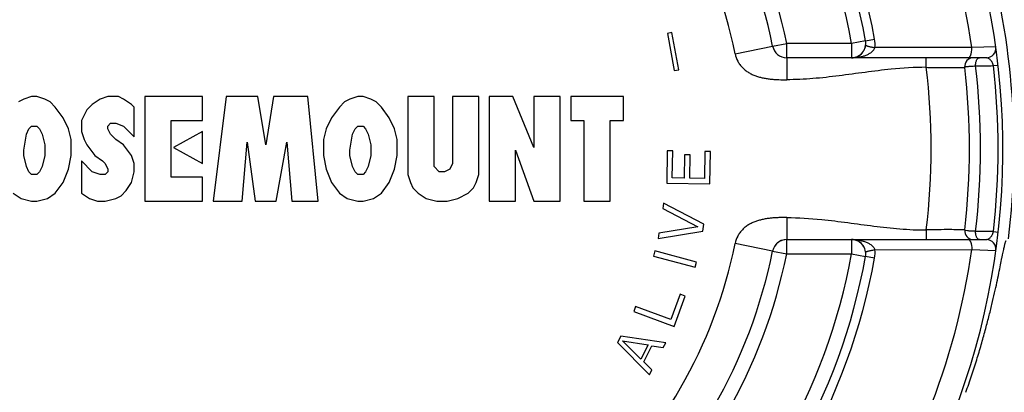
# Paper-space layout '00248-1002_1_4' of a CAD drawing. Units: inches. Extents: x 0 to 34, y 0 to 22.
# Drawn here: x 16.8 to 19.9, y 14.7 to 15.9 of the extents above; entities that cross this region are included whole.
import ezdxf

# ---------------------------------------------------------------- set-up
doc = ezdxf.new("R2010")
doc.units = ezdxf.units.IN
doc.header["$LTSCALE"] = 1.87
doc.header["$MEASUREMENT"] = 0
doc.layers.get('0').update_dxf_attribs({"linetype": 'CONTINUOUS'})
doc.layers.add('ALL_FEATURES', color=7, linetype='CONTINUOUS')
doc.styles.get("Standard").update_dxf_attribs({"font": 'txt', "width": 0.8})
doc.dimstyles.new('DIMSTYLE_1', dxfattribs={"dimtxt": 0.14, "dimasz": 0.13, "dimexe": 0.18, "dimexo": 0.0625, "dimgap": 0.09, "dimtad": 0, "dimtih": 1, "dimtoh": 1, "dimlfac": 0.666667, "dimzin": 4, "dimdsep": 46, "dimtxsty": 'STANDARD', "dimblk": '_FILLED', "dimblk1": '_FILLED', "dimblk2": '_FILLED', "dimcen": 0.09, "dimadec": 0, "dimazin": 0, "dimtp": 0.011811, "dimtm": 0.011811, "dimtfac": 1, "dimtofl": 0, "dimtmove": 0, "dimatfit": 3, "dimldrblk": '_FILLED', "dimfxl": 1, "dimtolj": 1, "dimtzin": 4, "dimarcsym": 0})

# ---------------------------------------------------------------- blocks, each defined once
blk = doc.blocks.new('_FILLED')
at = {"color": 0, "linetype": 'BYBLOCK'}
blk.add_solid([(0, 0), (-1, 0.173), (-1, -0.173)], dxfattribs=at)
blk = doc.blocks.new('*D24')
at = {"color": 2, "linetype": 'CONTINUOUS'}
for p, q in [((17.8711, 18.7713), (23.1625, 18.7713)), ((23.0625, 18.7713), (23.0625, 15.5997)), ((23.0625, 12.1481), (23.0625, 15.1097)), ((17.8711, 12.1481), (23.1625, 12.1481))]:
    blk.add_line(p, q, dxfattribs=at)
at = {"color": 2, "linetype": 'CONTINUOUS', "xscale": 0.13, "yscale": 0.13, "zscale": 0.13}
for p, rotation in [((23.0625, 18.7713), 90), ((23.0625, 12.1481), 270)]:
    blk.add_blockref('_FILLED', p, dxfattribs=dict(at, rotation=rotation))
at = {"color": 2, "linetype": 'CONTINUOUS', "insert": (23.0625, 15.5297), "char_height": 0.14, "width": 0.41, "attachment_point": 2, "line_spacing_factor": 0.9}
blk.add_mtext('4.42\\P[112]', dxfattribs=at)
blk = doc.blocks.new('*D25')
at = {"color": 2, "linetype": 'CONTINUOUS'}
for p, q in [((14.317, 15.2387), (14.317, 10.7241)), ((20.9402, 13.201), (20.9402, 10.7241)), ((14.317, 10.8241), (17.3536, 10.8241)), ((20.9402, 10.8241), (17.9036, 10.8241))]:
    blk.add_line(p, q, dxfattribs=at)
at = {"color": 2, "linetype": 'CONTINUOUS', "xscale": 0.13, "yscale": 0.13, "zscale": 0.13, "rotation": 180}
blk.add_blockref('_FILLED', (14.317, 10.8241), dxfattribs=at)
at = {"color": 2, "linetype": 'CONTINUOUS', "xscale": 0.13, "yscale": 0.13, "zscale": 0.13}
blk.add_blockref('_FILLED', (20.9402, 10.8241), dxfattribs=at)
at = {"color": 2, "linetype": 'CONTINUOUS', "insert": (17.6286, 10.8941), "char_height": 0.14, "width": 0.41, "attachment_point": 2, "line_spacing_factor": 0.9}
blk.add_mtext('4.42\\P[112]', dxfattribs=at)
blk = doc.blocks.new('*D34')
at = {"color": 2, "linetype": 'CONTINUOUS'}
for p, q in [((17.8412, 18.7713), (22.3826, 18.7713)), ((22.2826, 18.7713), (22.2826, 15.8513)), ((22.2826, 12.6513), (22.2826, 15.3613)), ((18.1215, 12.6513), (22.3826, 12.6513))]:
    blk.add_line(p, q, dxfattribs=at)
at = {"color": 2, "linetype": 'CONTINUOUS', "xscale": 0.13, "yscale": 0.13, "zscale": 0.13}
for p, rotation in [((22.2826, 18.7713), 90), ((22.2826, 12.6513), 270)]:
    blk.add_blockref('_FILLED', p, dxfattribs=dict(at, rotation=rotation))
at = {"color": 2, "linetype": 'CONTINUOUS', "insert": (22.2776, 15.7813), "char_height": 0.14, "width": 0.42, "attachment_point": 2, "line_spacing_factor": 0.9}
blk.add_mtext('4.08\\P[104]', dxfattribs=at)

psp = doc.layouts.new('00248-1002_1_4')

# ---------------------------------------------------------------- linework, layer by layer
at = {"color": 7, "linetype": 'CONTINUOUS'}
for p, q in [((18.8889, 15.8351), (18.8748, 15.8324)), ((18.8748, 15.8324), (18.8963, 15.7163)), ((18.9104, 15.7189), (18.8889, 15.8351)), ((19.4963, 15.8093), (19.5246, 15.8144)), ((19.0872, 15.7686), (19.2048, 15.7924)), ((19.8294, 15.7879), (19.5254, 15.7882)), ((19.9048, 15.7905), (19.8294, 15.7879)), ((19.2489, 15.7563), (19.2489, 15.6874)), ((19.8751, 15.7563), (19.452, 15.7563)), ((19.6863, 15.7263), (19.6863, 15.7563)), ((19.8071, 15.7281), (19.8093, 15.7284)), ((19.8093, 15.7284), (19.8162, 15.7291)), ((19.8972, 15.7315), (19.9121, 15.7332)), ((18.8963, 15.7163), (18.9104, 15.7189)), ((16.8805, 15.6349), (16.8557, 15.6265)), ((16.897, 15.6349), (16.8805, 15.6349)), ((16.9217, 15.6265), (16.897, 15.6349)), ((17.1197, 15.6349), (17.095, 15.6265)), ((17.1527, 15.6349), (17.1197, 15.6349)), ((17.1692, 15.6265), (17.1527, 15.6349)), ((17.2352, 15.6349), (17.2352, 15.3063)), ((17.4167, 15.6349), (17.2352, 15.6349)), ((17.4167, 15.5591), (17.4167, 15.6349)), ((17.491, 15.6349), (17.4497, 15.3063)), ((17.59, 15.6349), (17.491, 15.6349)), ((17.6147, 15.4832), (17.59, 15.6349)), ((17.6395, 15.6349), (17.6147, 15.4832)), ((17.7467, 15.6349), (17.6395, 15.6349)), ((17.7797, 15.3063), (17.7467, 15.6349)), ((17.9035, 15.6349), (17.8787, 15.6265)), ((17.92, 15.6349), (17.9035, 15.6349)), ((17.9447, 15.6265), (17.92, 15.6349)), ((18.1427, 15.6349), (18.0602, 15.6349)), ((18.0602, 15.6349), (18.0602, 15.3906)), ((18.1427, 15.4158), (18.1427, 15.6349)), ((18.283, 15.6349), (18.2005, 15.6349)), ((18.2005, 15.6349), (18.2005, 15.4243)), ((18.283, 15.3906), (18.283, 15.6349)), ((18.3902, 15.6349), (18.316, 15.6349)), ((18.316, 15.6349), (18.316, 15.3063)), ((18.4562, 15.4748), (18.3902, 15.6349)), ((18.5387, 15.6349), (18.4562, 15.6349)), ((18.4562, 15.6349), (18.4562, 15.4748)), ((18.5387, 15.3063), (18.5387, 15.6349)), ((18.7367, 15.6349), (18.5717, 15.6349)), ((18.5717, 15.6349), (18.5717, 15.5591)), ((18.7367, 15.5591), (18.7367, 15.6349)), ((16.8557, 15.6265), (16.8392, 15.6181)), ((16.9382, 15.6181), (16.9217, 15.6265)), ((16.9547, 15.6012), (16.9382, 15.6181)), ((16.9795, 15.5675), (16.9547, 15.6012)), ((17.0702, 15.6096), (17.0537, 15.5928)), ((17.095, 15.6265), (17.0702, 15.6096)), ((17.194, 15.6096), (17.1692, 15.6265)), ((17.2022, 15.6012), (17.194, 15.6096)), ((17.2022, 15.5085), (17.2022, 15.6012)), ((17.8457, 15.6012), (17.821, 15.5675)), ((17.8622, 15.6181), (17.8457, 15.6012)), ((17.8787, 15.6265), (17.8622, 15.6181)), ((17.9612, 15.6181), (17.9447, 15.6265)), ((17.9777, 15.6012), (17.9612, 15.6181)), ((18.0025, 15.5675), (17.9777, 15.6012)), ((16.996, 15.5338), (16.9795, 15.5675)), ((17.0537, 15.5928), (17.0372, 15.5591)), ((17.821, 15.5675), (17.8045, 15.5338)), ((18.019, 15.5338), (18.0025, 15.5675)), ((16.8722, 15.5338), (16.8805, 15.5422)), ((16.8805, 15.5422), (16.897, 15.5422)), ((16.897, 15.5422), (16.9052, 15.5338)), ((17.0372, 15.5591), (17.0372, 15.5254)), ((17.1197, 15.5422), (17.128, 15.5507)), ((17.1197, 15.5338), (17.1197, 15.5422)), ((17.128, 15.5507), (17.1445, 15.5507)), ((17.1445, 15.5507), (17.1692, 15.5422)), ((17.1692, 15.5422), (17.2022, 15.5085)), ((17.3177, 15.3821), (17.3177, 15.5591)), ((17.3177, 15.5591), (17.4167, 15.5591)), ((17.8952, 15.5338), (17.9035, 15.5422)), ((17.9035, 15.5422), (17.92, 15.5422)), ((17.92, 15.5422), (17.9282, 15.5338)), ((18.5717, 15.5591), (18.613, 15.5591)), ((18.613, 15.5591), (18.613, 15.3063)), ((18.6955, 15.5591), (18.7367, 15.5591)), ((18.6955, 15.3063), (18.6955, 15.5591)), ((16.8557, 15.4664), (16.864, 15.517)), ((16.864, 15.517), (16.8722, 15.5338)), ((16.9052, 15.5338), (16.9135, 15.517)), ((16.9135, 15.517), (16.9217, 15.4832)), ((17.0042, 15.5001), (16.996, 15.5338)), ((17.0372, 15.5254), (17.0455, 15.5001)), ((17.128, 15.517), (17.1197, 15.5338)), ((17.128, 15.517), (17.1445, 15.5001)), ((17.4167, 15.5254), (17.326, 15.4748)), ((17.4167, 15.4243), (17.4167, 15.5254)), ((17.8045, 15.5338), (17.7962, 15.5001)), ((17.8787, 15.4664), (17.887, 15.517)), ((17.887, 15.517), (17.8952, 15.5338)), ((17.9282, 15.5338), (17.9365, 15.517)), ((17.9365, 15.517), (17.9447, 15.4832)), ((18.0272, 15.5001), (18.019, 15.5338)), ((16.9217, 15.4832), (16.9217, 15.4495)), ((17.0042, 15.4495), (17.0042, 15.5001)), ((17.0455, 15.5001), (17.0537, 15.4832)), ((17.0537, 15.4832), (17.0785, 15.4495)), ((17.1692, 15.4832), (17.1445, 15.5001)), ((17.194, 15.4495), (17.1692, 15.4832)), ((17.326, 15.4748), (17.4167, 15.4243)), ((17.5405, 15.3063), (17.557, 15.4917)), ((17.557, 15.4917), (17.5817, 15.3063)), ((17.6477, 15.3063), (17.6807, 15.4917)), ((17.6807, 15.4917), (17.6972, 15.3063)), ((17.7962, 15.5001), (17.7962, 15.4495)), ((17.9447, 15.4832), (17.9447, 15.4495)), ((18.0272, 15.4495), (18.0272, 15.5001)), ((16.8557, 15.4495), (16.8557, 15.4664)), ((16.864, 15.4158), (16.8557, 15.4495)), ((16.9217, 15.4495), (16.9135, 15.4158)), ((16.996, 15.4074), (17.0042, 15.4495)), ((17.0785, 15.4495), (17.1032, 15.4327)), ((17.2022, 15.4243), (17.194, 15.4495)), ((17.7962, 15.4495), (17.8045, 15.4074)), ((17.8787, 15.4495), (17.8787, 15.4664)), ((17.887, 15.4158), (17.8787, 15.4495)), ((17.9447, 15.4495), (17.9365, 15.4158)), ((18.019, 15.4074), (18.0272, 15.4495)), ((18.3985, 15.3063), (18.3985, 15.4664)), ((18.3985, 15.4664), (18.4562, 15.3063)), ((18.8744, 15.4644), (18.8726, 15.3632)), ((18.8916, 15.4641), (18.8744, 15.4644)), ((18.8901, 15.3798), (18.8916, 15.4641)), ((18.9288, 15.4522), (18.9275, 15.3791)), ((18.946, 15.4519), (18.9288, 15.4522)), ((18.9447, 15.3788), (18.946, 15.4519)), ((18.9921, 15.4624), (18.9907, 15.378)), ((19.0094, 15.4621), (18.9921, 15.4624)), ((19.0076, 15.3608), (19.0094, 15.4621)), ((16.8722, 15.399), (16.864, 15.4158)), ((16.9135, 15.4158), (16.9052, 15.399)), ((17.0372, 15.4327), (17.0372, 15.3316)), ((17.0372, 15.4327), (17.0702, 15.399)), ((17.1032, 15.4327), (17.1115, 15.4243)), ((17.1115, 15.4243), (17.1197, 15.4074)), ((17.2022, 15.399), (17.2022, 15.4243)), ((17.8952, 15.399), (17.887, 15.4158)), ((17.9365, 15.4158), (17.9282, 15.399)), ((18.1592, 15.399), (18.1427, 15.4158)), ((18.2005, 15.4243), (18.1922, 15.4074)), ((16.8805, 15.3906), (16.8722, 15.399)), ((16.897, 15.3906), (16.8805, 15.3906)), ((16.9052, 15.399), (16.897, 15.3906)), ((16.9795, 15.3653), (16.996, 15.4074)), ((17.095, 15.3906), (17.0702, 15.399)), ((17.1115, 15.3906), (17.095, 15.3906)), ((17.1197, 15.399), (17.1115, 15.3906)), ((17.1197, 15.4074), (17.1197, 15.399)), ((17.194, 15.3653), (17.2022, 15.399)), ((17.4167, 15.3821), (17.3177, 15.3821)), ((17.4167, 15.3063), (17.4167, 15.3821)), ((17.8045, 15.4074), (17.821, 15.3653)), ((17.9035, 15.3906), (17.8952, 15.399)), ((17.92, 15.3906), (17.9035, 15.3906)), ((17.9282, 15.399), (17.92, 15.3906)), ((18.0025, 15.3653), (18.019, 15.4074)), ((18.0602, 15.3906), (18.0685, 15.3653)), ((18.1757, 15.399), (18.1592, 15.399)), ((18.1922, 15.4074), (18.1757, 15.399)), ((18.2747, 15.3653), (18.283, 15.3906)), ((16.9547, 15.3316), (16.9795, 15.3653)), ((17.1775, 15.34), (17.194, 15.3653)), ((17.821, 15.3653), (17.8457, 15.3316)), ((17.9777, 15.3316), (18.0025, 15.3653)), ((18.0685, 15.3653), (18.0767, 15.3484)), ((18.2665, 15.3484), (18.2747, 15.3653)), ((18.8726, 15.3632), (19.0076, 15.3608)), ((18.9275, 15.3791), (18.8901, 15.3798)), ((18.9907, 15.378), (18.9447, 15.3788)), ((16.8227, 15.3316), (16.8475, 15.3147)), ((16.93, 15.3147), (16.9547, 15.3316)), ((17.0372, 15.3316), (17.062, 15.3147)), ((17.1445, 15.3147), (17.161, 15.3232)), ((17.161, 15.3232), (17.1775, 15.34)), ((17.8457, 15.3316), (17.8705, 15.3147)), ((17.953, 15.3147), (17.9777, 15.3316)), ((18.0767, 15.3484), (18.0932, 15.3316)), ((18.0932, 15.3316), (18.118, 15.3147)), ((18.217, 15.3147), (18.25, 15.3316)), ((18.25, 15.3316), (18.2665, 15.3484)), ((16.8475, 15.3147), (16.8805, 15.3063)), ((16.8805, 15.3063), (16.897, 15.3063)), ((16.897, 15.3063), (16.93, 15.3147)), ((17.062, 15.3147), (17.0867, 15.3063)), ((17.0867, 15.3063), (17.1115, 15.3063)), ((17.1115, 15.3063), (17.1445, 15.3147)), ((17.2352, 15.3063), (17.4167, 15.3063)), ((17.4497, 15.3063), (17.5405, 15.3063)), ((17.5817, 15.3063), (17.6477, 15.3063)), ((17.6972, 15.3063), (17.7797, 15.3063)), ((17.8705, 15.3147), (17.9035, 15.3063)), ((17.9035, 15.3063), (17.92, 15.3063)), ((17.92, 15.3063), (17.953, 15.3147)), ((18.118, 15.3147), (18.151, 15.3063)), ((18.151, 15.3063), (18.184, 15.3063)), ((18.184, 15.3063), (18.217, 15.3147)), ((18.316, 15.3063), (18.3985, 15.3063)), ((18.4562, 15.3063), (18.5387, 15.3063)), ((18.613, 15.3063), (18.6955, 15.3063)), ((18.8629, 15.3006), (18.8603, 15.2839)), ((18.9892, 15.235), (18.8629, 15.3006)), ((18.8603, 15.2839), (18.9705, 15.2266)), ((18.9705, 15.2266), (18.848, 15.2062)), ((18.9857, 15.2128), (18.9892, 15.235)), ((19.2489, 15.2553), (19.2489, 15.1863)), ((18.8453, 15.1895), (18.9857, 15.2128)), ((18.848, 15.2062), (18.8453, 15.1895)), ((19.6863, 15.2163), (19.6863, 15.1863)), ((19.8072, 15.2166), (19.8031, 15.2167)), ((19.8162, 15.2136), (19.8071, 15.2145)), ((19.8972, 15.2111), (19.9121, 15.2094)), ((19.2048, 15.1502), (19.0872, 15.174)), ((19.452, 15.1863), (19.8751, 15.1863)), ((18.8354, 15.1504), (18.831, 15.1341)), ((18.831, 15.1341), (18.9614, 15.0992)), ((18.9658, 15.1155), (18.8354, 15.1504)), ((19.5246, 15.1283), (19.4963, 15.1333)), ((19.5254, 15.1545), (19.8294, 15.1547)), ((19.8294, 15.1547), (19.9048, 15.1522)), ((18.9614, 15.0992), (18.9658, 15.1155)), ((18.9143, 15.0151), (18.8854, 14.9359)), ((18.9305, 15.0093), (18.9143, 15.0151)), ((18.8959, 14.9141), (18.9305, 15.0093)), ((18.7748, 14.9761), (18.769, 14.9603)), ((18.769, 14.9603), (18.8959, 14.9141)), ((18.8854, 14.9359), (18.7748, 14.9761)), ((18.7288, 14.8838), (18.7186, 14.8638)), ((18.7186, 14.8638), (18.8184, 14.7624)), ((18.8695, 14.8626), (18.7288, 14.8838)), ((18.7339, 14.8686), (18.8145, 14.8559)), ((18.7915, 14.8108), (18.7339, 14.8686)), ((18.8145, 14.8559), (18.7915, 14.8108)), ((18.8618, 14.8476), (18.8695, 14.8626)), ((18.8005, 14.8031), (18.826, 14.8532)), ((18.826, 14.8532), (18.8618, 14.8476)), ((18.8261, 14.7774), (18.8005, 14.8031)), ((18.8184, 14.7624), (18.8261, 14.7774))]:
    psp.add_line(p, q, dxfattribs=at)
for centre, radius, start, end in [((17.617, 15.4713), 2.31, 240.6217, 233.385), ((17.617, 15.4713), 1.9383, 10.1946, 49.8054), ((17.617, 15.4713), 1.5, 11.4316, 48.5684), ((17.617, 15.4713), 2.235, 8.1436, 21.8564), ((17.617, 15.4713), 2.3448, 353.0739, 16.6443), ((19.4366, 15.7985), 0.0895, 353.3362, 10.1926), ((19.452, 15.8013), 0.045, 321.6556, 334.8312), ((19.452, 15.8013), 0.045, 338.9276, 353.4743), ((19.8751, 15.7863), 0.03, 270.0002, 7.9412), ((19.2489, 15.8013), 0.045, 249.9757, 251.2431), ((19.452, 15.8013), 0.045, 270, 289.4551), ((19.452, 15.8013), 0.045, 300.9518, 319.7068), ((19.8342, 15.7291), 0.0272, 90, 186.633), ((17.617, 15.4713), 2.085, 352.975, 7.025), ((17.617, 15.4713), 2.205, 353.367, 6.633), ((19.8402, 17.6783), 1.9476, 270.0353, 271.6769), ((17.617, 15.4713), 2.2395, 353.3489, 6.6511), ((17.617, 15.4713), 2.295, 353.4895, 6.5105), ((19.8342, 15.2135), 0.0272, 173.367, 270), ((19.8402, 13.2641), 1.9479, 88.3232, 89.9646), ((17.617, 15.4713), 1.5, 311.4316, 348.5684), ((19.2489, 15.1413), 0.045, 90, 149.546), ((19.452, 15.1413), 0.045, 59.0501, 90), ((19.452, 15.1413), 0.045, 21.0432, 55.0741), ((19.8751, 15.1563), 0.03, 352.0587, 90), ((17.617, 15.4713), 1.9095, 310.1946, 349.8054), ((19.4366, 15.1441), 0.0895, 349.8074, 6.6638), ((17.617, 15.4713), 2.235, 338.1436, 351.8564), ((17.617, 15.4713), 1.9383, 310.1946, 349.8054)]:
    psp.add_arc(centre, radius, start, end, dxfattribs=at)
for points, knots in [([(19.452, 15.7563), (19.4555, 15.7563), (19.4626, 15.7566), (19.473, 15.7577), (19.4834, 15.7597), (19.4935, 15.7626), (19.5017, 15.7659), (19.5079, 15.7691), (19.5124, 15.772), (19.5166, 15.7753), (19.5203, 15.779), (19.5234, 15.7833), (19.5249, 15.7865), (19.5254, 15.7882)], [0, 0, 0, 0, 0.12478, 0.249601, 0.374462, 0.499414, 0.624494, 0.687134, 0.749809, 0.812553, 0.875253, 0.937946, 1, 1, 1, 1]), ([(19.4967, 15.7962), (19.4967, 15.7961), (19.4968, 15.7959), (19.497, 15.7956), (19.4973, 15.7953), (19.4978, 15.7949), (19.4987, 15.7944), (19.4998, 15.7939), (19.5011, 15.7934), (19.5027, 15.7929), (19.5052, 15.7922), (19.5089, 15.7913), (19.5138, 15.7902), (19.5194, 15.7891), (19.5234, 15.7885), (19.5254, 15.7882)], [0, 0, 0, 0, 0.012803, 0.02101, 0.030786, 0.055552, 0.087721, 0.127474, 0.174768, 0.229446, 0.291297, 0.435376, 0.604099, 0.793947, 1, 1, 1, 1]), ([(19.8243, 15.7611), (19.8248, 15.7619), (19.8256, 15.7636), (19.8266, 15.7663), (19.8275, 15.7694), (19.8285, 15.774), (19.8293, 15.7802), (19.8294, 15.7853), (19.8294, 15.7879)], [0, 0, 0, 0, 0.0954, 0.201958, 0.318771, 0.444469, 0.716008, 1, 1, 1, 1]), ([(19.0872, 15.7686), (19.0888, 15.7606), (19.093, 15.7487), (19.1017, 15.7347), (19.1084, 15.7268), (19.1143, 15.721), (19.1206, 15.7157), (19.1291, 15.7099), (19.1401, 15.7041), (19.1515, 15.6994), (19.1633, 15.6957), (19.1753, 15.6929), (19.1875, 15.6907), (19.1997, 15.6892), (19.212, 15.6882), (19.2284, 15.6874), (19.2407, 15.6873), (19.2489, 15.6874)], [0, 0, 0, 0, 0.124871, 0.187504, 0.250098, 0.281392, 0.312677, 0.375269, 0.437859, 0.500354, 0.562885, 0.6254, 0.687861, 0.750315, 0.812749, 0.875163, 1, 1, 1, 1]), ([(19.8183, 15.7563), (19.8188, 15.7563), (19.82, 15.7566), (19.8216, 15.7575), (19.8231, 15.7591), (19.8239, 15.7604), (19.8243, 15.7611)], [0, 0, 0, 0, 0.200192, 0.424901, 0.689049, 1, 1, 1, 1]), ([(19.8414, 15.7307), (19.8413, 15.7323), (19.8414, 15.7356), (19.842, 15.7403), (19.843, 15.7447), (19.8445, 15.7486), (19.8461, 15.7514), (19.8475, 15.7532), (19.8489, 15.7546), (19.8505, 15.7557), (19.8522, 15.7562), (19.853, 15.7563), (19.8534, 15.7563)], [0, 0, 0, 0, 0.160079, 0.317303, 0.465996, 0.602251, 0.723291, 0.777814, 0.828357, 0.918656, 0.960024, 1, 1, 1, 1]), ([(19.8972, 15.7315), (19.897, 15.7327), (19.8964, 15.7349), (19.8953, 15.738), (19.894, 15.7408), (19.8927, 15.7433), (19.8912, 15.7455), (19.8893, 15.748), (19.8869, 15.7506), (19.8838, 15.7531), (19.8809, 15.7549), (19.878, 15.756), (19.876, 15.7563), (19.8751, 15.7563)], [0, 0, 0, 0, 0.097954, 0.191972, 0.279198, 0.359713, 0.434335, 0.503678, 0.628637, 0.738322, 0.835261, 0.921691, 1, 1, 1, 1]), ([(19.6863, 15.7263), (19.6497, 15.7263), (19.5856, 15.7221), (19.4948, 15.7107), (19.4132, 15.6993), (19.3313, 15.6901), (19.2764, 15.6874), (19.2489, 15.6874)], [0, 0, 0, 0, 0.249964, 0.437501, 0.624933, 0.812535, 1, 1, 1, 1]), ([(19.6863, 15.7263), (19.7016, 15.7259), (19.7238, 15.7254), (19.7521, 15.7253), (19.7701, 15.7253), (19.785, 15.7255), (19.7962, 15.7257), (19.8031, 15.7259), (19.8064, 15.726), (19.8072, 15.726)], [0, 0, 0, 0, 0.379093, 0.550942, 0.702197, 0.82695, 0.920352, 0.9788, 1, 1, 1, 1]), ([(19.8162, 15.7291), (19.8198, 15.7294), (19.8282, 15.7301), (19.8366, 15.7305), (19.8414, 15.7307)], [0, 0, 0, 0, 0.434217, 1, 1, 1, 1]), ([(19.2489, 15.2553), (19.2407, 15.2553), (19.2284, 15.2552), (19.212, 15.2545), (19.1997, 15.2535), (19.1875, 15.2519), (19.1753, 15.2498), (19.1633, 15.2469), (19.1515, 15.2432), (19.1401, 15.2385), (19.1291, 15.2327), (19.1206, 15.2269), (19.1143, 15.2216), (19.1084, 15.2159), (19.1017, 15.2079), (19.093, 15.1939), (19.0888, 15.1821), (19.0872, 15.174)], [0, 0, 0, 0, 0.124837, 0.187251, 0.249685, 0.312139, 0.3746, 0.437115, 0.499646, 0.562141, 0.624731, 0.687323, 0.718608, 0.749902, 0.812496, 0.875129, 1, 1, 1, 1]), ([(19.2489, 15.2553), (19.2856, 15.2553), (19.3496, 15.251), (19.4404, 15.2396), (19.522, 15.2283), (19.6039, 15.219), (19.6589, 15.2163), (19.6863, 15.2163)], [0, 0, 0, 0, 0.249964, 0.437501, 0.624933, 0.812535, 1, 1, 1, 1]), ([(19.8031, 15.2167), (19.7977, 15.2169), (19.7833, 15.2172), (19.7573, 15.2174), (19.7238, 15.2172), (19.6993, 15.2167), (19.6863, 15.2163)], [0, 0, 0, 0, 0.139395, 0.370424, 0.66786, 1, 1, 1, 1]), ([(19.8414, 15.2119), (19.8366, 15.2121), (19.8282, 15.2126), (19.8198, 15.2132), (19.8162, 15.2136)], [0, 0, 0, 0, 0.565782, 1, 1, 1, 1]), ([(19.8534, 15.1863), (19.853, 15.1863), (19.8522, 15.1864), (19.8505, 15.1869), (19.8489, 15.188), (19.8475, 15.1894), (19.8461, 15.1912), (19.8445, 15.194), (19.843, 15.1979), (19.842, 15.2023), (19.8414, 15.207), (19.8413, 15.2103), (19.8414, 15.2119)], [0, 0, 0, 0, 0.039976, 0.081344, 0.171643, 0.222186, 0.276709, 0.397749, 0.534004, 0.682697, 0.839921, 1, 1, 1, 1]), ([(19.8751, 15.1863), (19.876, 15.1863), (19.878, 15.1866), (19.8809, 15.1877), (19.8838, 15.1895), (19.8869, 15.192), (19.8893, 15.1946), (19.8912, 15.1971), (19.8927, 15.1994), (19.894, 15.2019), (19.8953, 15.2047), (19.8964, 15.2078), (19.897, 15.21), (19.8972, 15.2111)], [0, 0, 0, 0, 0.078309, 0.164739, 0.261678, 0.371363, 0.496322, 0.565665, 0.640287, 0.720802, 0.808028, 0.902046, 1, 1, 1, 1]), ([(19.452, 15.1863), (19.4555, 15.1863), (19.4626, 15.1861), (19.473, 15.1849), (19.4834, 15.1829), (19.4935, 15.1801), (19.5033, 15.1761), (19.511, 15.1717), (19.5165, 15.1674), (19.5203, 15.1636), (19.5234, 15.1593), (19.5249, 15.1561), (19.5254, 15.1545)], [0, 0, 0, 0, 0.12479, 0.249623, 0.374494, 0.499457, 0.624543, 0.749777, 0.812498, 0.875196, 0.937946, 1, 1, 1, 1]), ([(19.8107, 14.7074), (19.8169, 14.7246), (19.8287, 14.7583), (19.8448, 14.8081), (19.8591, 14.8556), (19.8717, 14.9006), (19.8828, 14.9428), (19.8925, 14.982), (19.9009, 15.018), (19.9081, 15.0507), (19.9142, 15.08), (19.9195, 15.1056), (19.9233, 15.1247), (19.9261, 15.1382), (19.9278, 15.1469), (19.9295, 15.1546), (19.9309, 15.1614), (19.9323, 15.1672), (19.9335, 15.1721), (19.9345, 15.176), (19.9353, 15.1787), (19.9359, 15.1803), (19.9363, 15.1812), (19.9367, 15.1818), (19.9369, 15.1821), (19.9371, 15.1823)], [0, 0, 0, 0, 0.111429, 0.217966, 0.319014, 0.414099, 0.50288, 0.585022, 0.660269, 0.728379, 0.789147, 0.842433, 0.888106, 0.908055, 0.926068, 0.942137, 0.956254, 0.968412, 0.97861, 0.986848, 0.993135, 0.995552, 0.997492, 0.998965, 1, 1, 1, 1]), ([(19.8183, 15.1863), (19.8188, 15.1863), (19.82, 15.1861), (19.8216, 15.1851), (19.8231, 15.1835), (19.8239, 15.1822), (19.8243, 15.1815)], [0, 0, 0, 0, 0.200231, 0.424929, 0.689057, 1, 1, 1, 1]), ([(19.8243, 15.1815), (19.8248, 15.1807), (19.8256, 15.1791), (19.8266, 15.1763), (19.8275, 15.1732), (19.8285, 15.1686), (19.8293, 15.1624), (19.8294, 15.1573), (19.8294, 15.1547)], [0, 0, 0, 0, 0.0954, 0.201958, 0.318771, 0.444468, 0.716008, 1, 1, 1, 1]), ([(19.4967, 15.1464), (19.4967, 15.1465), (19.4968, 15.1466), (19.4968, 15.1468), (19.497, 15.147), (19.4973, 15.1474), (19.4978, 15.1477), (19.4987, 15.1482), (19.4998, 15.1487), (19.5011, 15.1492), (19.5027, 15.1497), (19.5052, 15.1504), (19.5089, 15.1514), (19.5138, 15.1524), (19.5194, 15.1535), (19.5234, 15.1541), (19.5254, 15.1545)], [0, 0, 0, 0, 0.006483, 0.013595, 0.021855, 0.031593, 0.056181, 0.088191, 0.12787, 0.175139, 0.229807, 0.291646, 0.43566, 0.604295, 0.794047, 1, 1, 1, 1])]:
    psp.add_open_spline(points, degree=3, knots=knots, dxfattribs=at)
at = {"layer": 'ALL_FEATURES', "color": 7, "linetype": 'CONTINUOUS'}
for p, q in [((19.2048, 15.7924), (19.2489, 15.8013)), ((19.452, 15.8013), (19.2489, 15.8013)), ((19.2489, 15.7563), (19.2489, 15.8013)), ((19.4963, 15.8093), (19.452, 15.8013)), ((19.452, 15.8013), (19.452, 15.7563)), ((19.452, 15.7563), (19.2489, 15.7563)), ((19.2489, 15.1863), (19.452, 15.1863)), ((19.2489, 15.1413), (19.2489, 15.1863)), ((19.452, 15.1863), (19.452, 15.1413)), ((19.2048, 15.1502), (19.2489, 15.1413)), ((19.2489, 15.1413), (19.452, 15.1413)), ((19.452, 15.1413), (19.4963, 15.1333))]:
    psp.add_line(p, q, dxfattribs=at)
for centre, radius, start, end in [((17.617, 15.4713), 1.9095, 10.1946, 49.8054), ((17.617, 15.4713), 1.8645, 10.1946, 49.8054), ((17.617, 15.4713), 1.665, 11.4316, 48.5684), ((17.617, 15.4713), 1.62, 11.4316, 48.5684), ((19.2489, 15.8013), 0.045, 191.4316, 270), ((19.452, 15.8013), 0.045, 270, 10.1946), ((17.617, 15.4713), 2.205, 353.367, 6.633), ((19.2489, 15.1413), 0.045, 90, 168.5684), ((19.452, 15.1413), 0.045, 349.8054, 90), ((17.617, 15.4713), 1.62, 311.4316, 348.5684), ((17.617, 15.4713), 1.665, 311.4316, 348.5684), ((17.617, 15.4713), 1.8645, 310.1946, 349.8054), ((17.617, 15.4713), 1.9095, 310.1946, 349.8054)]:
    psp.add_arc(centre, radius, start, end, dxfattribs=at)

# ---------------------------------------------------------------- dimensions: what is measured, and where the dimension line sits
at = {"color": 2, "linetype": 'CONTINUOUS'}
for base, p1, p2, angle, picture, middle in [((22.2826, 18.7713), (18.1215, 12.6513), (17.8412, 18.7713), 90, '*D34', (22.1651, 15.6063)), ((23.0625, 12.1481), (17.8711, 18.7713), (17.8711, 12.1481), 270, '*D24', (22.935, 15.3547)), ((14.317, 10.8241), (20.9402, 13.201), (14.317, 15.2387), 180, '*D25', (17.5011, 10.7191))]:
    dim = psp.add_linear_dim(base=base, p1=p1, p2=p2, angle=angle, dimstyle='DIMSTYLE_1', dxfattribs=at)
    dim.commit()
    dim.dimension.update_dxf_attribs({"geometry": picture, "text_midpoint": middle, "dimtype": 160})

doc.saveas('drawing.dxf')
